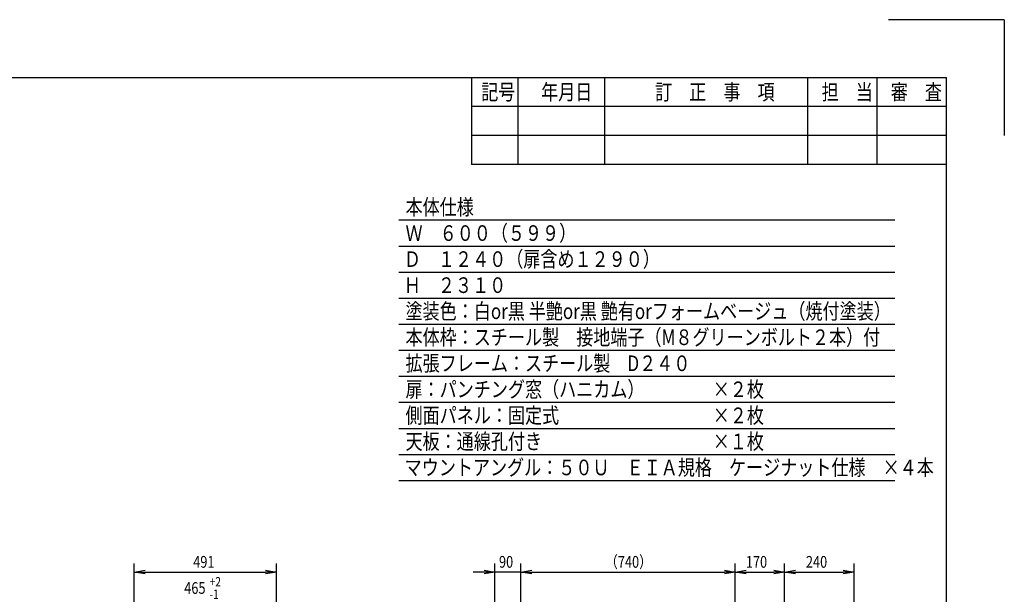
# Model space of a CAD drawing. Extents: x -84828 to -76428, y -65953 to -60013.
# Drawn here: x -79827 to -76428, y -61999 to -60013 of the extents above; entities that cross this region are included whole.
import ezdxf

# ---------------------------------------------------------------- set-up
doc = ezdxf.new("R2010")
doc.units = 0
doc.header["$LTSCALE"] = 0.1
doc.layers.get('0').update_dxf_attribs({"linetype": 'CONTINUOUS'})
doc.styles.get("Standard").update_dxf_attribs({"font": 'romans.shx', "width": 0.8, "height": 2.7, "bigfont": 'BIGFONT.shx'})
doc.styles.add('y-15', font='romans.shx', dxfattribs={"width": 0.8, "height": 40.5, "bigfont": 'BIGFONT.shx'})
doc.styles.add('y-20', font='romans.shx', dxfattribs={"width": 0.8, "height": 54, "bigfont": 'BIGFONT.shx'})

msp = doc.modelspace()

# ---------------------------------------------------------------- linework, layer by layer
for p, q in [((-76427.6, -60013), (-76827.6, -60013)), ((-76427.6, -60013), (-76427.6, -60413)), ((-84327.6, -60213), (-76627.6, -60213)), ((-78267.6, -60213), (-78267.6, -60513)), ((-78107.6, -60213), (-78107.6, -60513)), ((-77807.6, -60213), (-77807.6, -60513)), ((-77107.6, -60213), (-77107.6, -60513)), ((-76867.6, -60213), (-76867.6, -60513)), ((-76627.6, -65753), (-76627.6, -60213)), ((-76627.6, -60313), (-78267.6, -60313)), ((-76627.6, -60413), (-78267.6, -60413)), ((-76627.6, -60513), (-78267.6, -60513)), ((-78518.1, -60705.3), (-76805.5, -60705.3)), ((-78518.1, -60795.3), (-76805.5, -60795.3)), ((-78518.1, -60885.3), (-76805.5, -60885.3)), ((-78518.1, -60975.3), (-76805.5, -60975.3)), ((-78518.1, -61065.3), (-76805.5, -61065.3)), ((-78518.1, -61155.3), (-76805.5, -61155.3)), ((-78518.1, -61245.3), (-76805.5, -61245.3)), ((-78518.1, -61335.3), (-76805.5, -61335.3)), ((-78518.1, -61425.3), (-76805.5, -61425.3)), ((-78518.1, -61515.3), (-76805.5, -61515.3)), ((-78518.1, -61605.3), (-76805.5, -61605.3)), ((-79431.9, -62279.1), (-79431.9, -61892)), ((-78940.9, -62279.1), (-78940.9, -61892)), ((-78186.4, -62239.1), (-78186.4, -61892)), ((-78096.4, -62281.1), (-78096.4, -61892)), ((-78096.4, -62281.1), (-78096.4, -61892)), ((-77356.4, -62281.1), (-77356.4, -61892)), ((-77356.4, -62281.1), (-77356.4, -61892)), ((-77186.4, -62239.1), (-77186.4, -61892)), ((-77186.4, -62239.1), (-77186.4, -61892)), ((-76946.4, -62239.1), (-76946.4, -61892)), ((-79431.9, -61922), (-79394.4, -61915.8)), ((-79394.4, -61928.3), (-79431.9, -61922)), ((-79431.9, -61922), (-79394.4, -61922)), ((-79394.4, -61922), (-78978.4, -61922)), ((-78978.4, -61915.8), (-78940.9, -61922)), ((-78940.9, -61922), (-78978.4, -61928.3)), ((-78940.9, -61922), (-78978.4, -61922)), ((-78223.9, -61922), (-78261.4, -61922)), ((-78223.9, -61915.8), (-78186.4, -61922)), ((-78186.4, -61922), (-78223.9, -61928.3)), ((-78186.4, -61922), (-78223.9, -61922)), ((-78096.4, -61922), (-78186.4, -61922)), ((-78096.4, -61922), (-78058.9, -61915.8)), ((-78096.4, -61922), (-78058.9, -61915.8)), ((-78058.9, -61928.3), (-78096.4, -61922)), ((-78096.4, -61922), (-78058.9, -61922)), ((-78058.9, -61928.3), (-78096.4, -61922)), ((-78096.4, -61922), (-78058.9, -61922)), ((-78058.9, -61922), (-78021.4, -61922)), ((-78058.9, -61922), (-77393.9, -61922)), ((-77393.9, -61915.8), (-77356.4, -61922)), ((-77356.4, -61922), (-77393.9, -61928.3)), ((-77356.4, -61922), (-77393.9, -61922)), ((-77356.4, -61922), (-77318.9, -61915.8)), ((-77318.9, -61928.3), (-77356.4, -61922)), ((-77356.4, -61922), (-77318.9, -61922)), ((-77318.9, -61922), (-77223.9, -61922)), ((-77223.9, -61915.8), (-77186.4, -61922)), ((-77186.4, -61922), (-77223.9, -61928.3)), ((-77186.4, -61922), (-77223.9, -61922)), ((-77186.4, -61922), (-77148.9, -61915.8)), ((-77148.9, -61928.3), (-77186.4, -61922)), ((-77186.4, -61922), (-77148.9, -61922)), ((-77148.9, -61922), (-76983.9, -61922)), ((-76983.9, -61915.8), (-76946.4, -61922)), ((-76946.4, -61922), (-76983.9, -61928.3)), ((-76946.4, -61922), (-76983.9, -61922))]:
    msp.add_line(p, q)

# ---------------------------------------------------------------- texts
at = {"width": 0.8}
for s, p in [('記号', (-78233.7, -60290)), ('年月日', (-78026.7, -60290)), ('訂\u3000正\u3000事\u3000項', (-77633.3, -60290)), ('担\u3000当', (-77058.1, -60290)), ('審\u3000査', (-76819.6, -60290))]:
    msp.add_text(s, height=54, dxfattribs=at).set_placement(p)
for s, height, style, p in [('本体仕様', 54, 'y-20', (-78495, -60687.5)), ('Ｗ\u3000６００（５９９）', 54, 'y-20', (-78495, -60777.5)), ('Ｄ\u3000１２４０（扉含め１２９０）', 54, 'y-20', (-78500.8, -60867.5)), ('Ｈ\u3000２３１０', 54, 'y-20', (-78500.8, -60957.5)), ('塗装色：白or黒 半艶or黒 艶有orフォームベージュ（焼付塗装）', 54, 'y-20', (-78495, -61047.5)), ('本体枠：スチール製\u3000接地端子（M８グリーンボルト２本）付', 54, 'y-20', (-78495, -61137.5)), ('拡張フレーム：スチール製\u3000D２４０', 54, 'y-20', (-78495, -61227.5)), ('扉：パンチング窓（ハニカム）\u3000\u3000\u3000\u3000×２枚', 54, 'y-20', (-78495, -61317.5)), ('側面パネル：固定式\u3000\u3000\u3000\u3000\u3000\u3000\u3000\u3000\u3000×２枚', 54, 'y-20', (-78495, -61407.5)), ('天板：通線孔付き\u3000\u3000\u3000\u3000\u3000\u3000\u3000\u3000\u3000\u3000×１枚', 54, 'y-20', (-78495, -61497.5)), ('マウントアングル：５０Ｕ\u3000ＥＩＡ規格\u3000ケージナット仕様\u3000×４本', 54, 'y-20', (-78497.9, -61587.5)), ('491', 40.5, 'y-15', (-79228.1, -61907)), ('90', 40.5, 'y-15', (-78172.3, -61907)), ('（740）', 40.5, 'y-15', (-77806.2, -61907)), ('170', 40.5, 'y-15', (-77320, -61907)), ('240', 40.5, 'y-15', (-77112.7, -61907)), ('+2', 32.4, 'y-15', (-79171.5, -61971.7)), ('465', 40.5, 'y-15', (-79259.1, -61997.3)), ('-1', 32.4, 'y-15', (-79171.5, -62014.9))]:
    msp.add_text(s, height=height, dxfattribs=dict(at, style=style)).set_placement(p)

doc.saveas('drawing.dxf')
